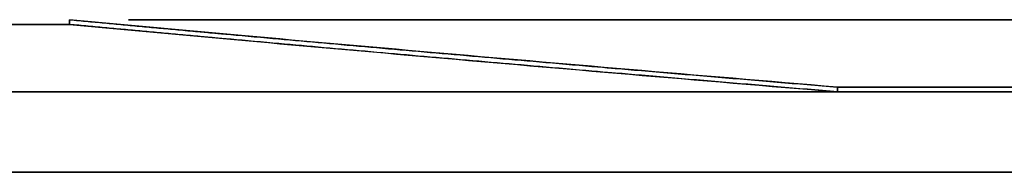
# Model space of a CAD drawing. Units: millimetres. Extents: x 0 to 735, y -344 to 180.
# Drawn here: x 168 to 185, y 20 to 23 of the extents above; entities that cross this region are included whole.
import ezdxf

# ---------------------------------------------------------------- set-up
doc = ezdxf.new("R2010")
doc.units = ezdxf.units.MM
doc.layers.add('TOP$3', color=7, linetype='CONTINUOUS', true_color=0xffffff)

msp = doc.modelspace()

# ---------------------------------------------------------------- linework, layer by layer
at = {"layer": 'TOP$3', "color": 151, "linetype": 'CONTINUOUS'}
for p, q in [((168.584, 22.633), (162, 22.633)), ((162, 22.633), (168.584, 22.633)), ((168.584, 22.716), (168.584, 22.633)), ((168.584, 22.633), (168.584, 22.716)), ((612.136, 22.716), (169.624, 22.716)), ((169.624, 22.716), (612.136, 22.716)), ((199.5, 21.531), (182.124, 21.531)), ((182.124, 21.531), (199.5, 21.531)), ((164, 21.448), (182.129, 21.448)), ((182.129, 21.448), (164, 21.448)), ((182.129, 21.448), (199.5, 21.448)), ((199.5, 21.448), (182.129, 21.448)), ((164, 20.034), (199.5, 20.034)), ((199.5, 20.034), (164, 20.034))]:
    msp.add_line(p, q, dxfattribs=at)
for points, knots in [([(182.124, 21.531), (180.894, 21.634), (178.472, 21.837), (174.995, 22.138), (171.697, 22.429), (169.611, 22.621), (168.584, 22.716)], [0, 0, 0, 0, 0.262113, 0.516076, 0.761756, 1, 1, 1, 1]), ([(168.584, 22.633), (169.612, 22.538), (171.699, 22.346), (174.998, 22.055), (178.476, 21.754), (180.899, 21.551), (182.129, 21.448)], [0, 0, 0, 0, 0.238237, 0.483919, 0.738055, 1, 1, 1, 1])]:
    msp.add_open_spline(points, degree=3, knots=knots, dxfattribs=at)
for points, degree in [([(168.584, 22.716), (171.551, 22.439), (178.321, 21.847), (182.124, 21.531)], 2), ([(182.129, 21.448), (178.325, 21.764), (171.553, 22.356), (168.584, 22.633)], 2), ([(182.124, 21.531), (182.129, 21.448)], 1), ([(182.129, 21.448), (182.127, 21.476), (182.126, 21.503), (182.124, 21.531)], 3)]:
    msp.add_open_spline(points, degree=degree, dxfattribs=at)

doc.saveas('drawing.dxf')
